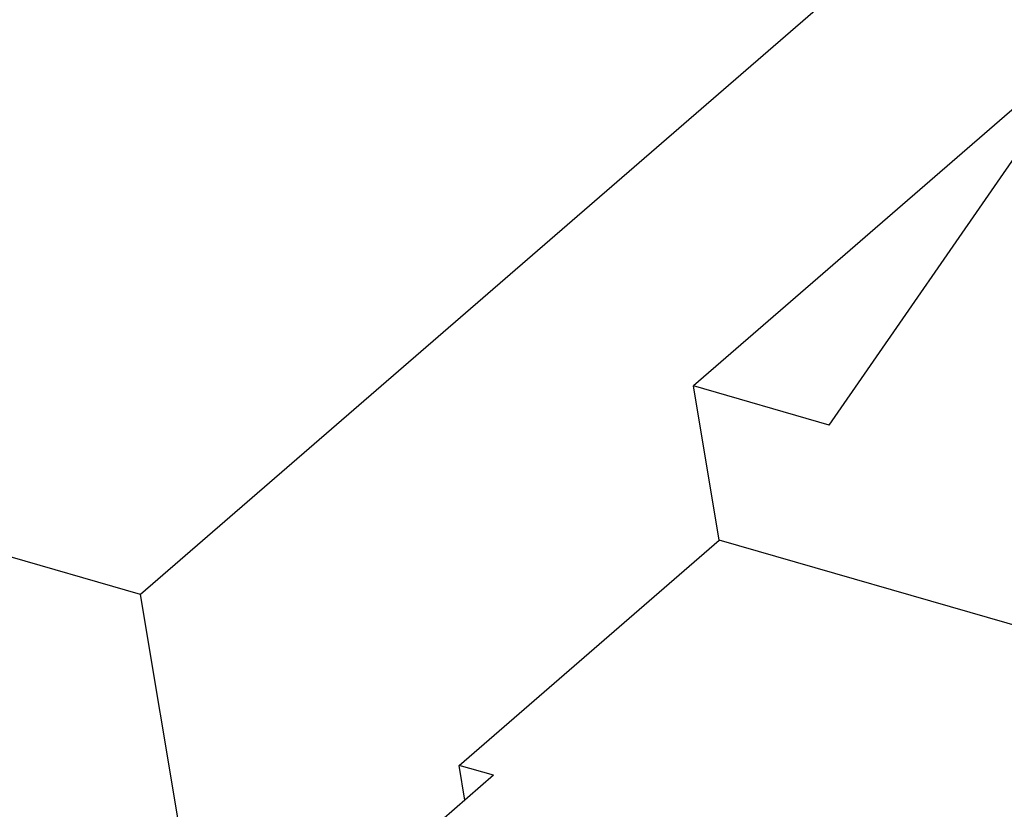
# Model space of a CAD drawing. Units: millimetres. Extents: x -279 to 141, y -64 to 233.
# Drawn here: x 56 to 69, y 25 to 35 of the extents above; entities that cross this region are included whole.
import ezdxf

# ---------------------------------------------------------------- set-up
doc = ezdxf.new("R2010")
doc.units = ezdxf.units.MM
doc.layers.add('1', color=7, linetype='Continuous')

# ---------------------------------------------------------------- blocks, each defined once
blk = doc.blocks.new('UHV150_KH_AS-select__1', base_point=(-1.568, -17.832))
at = {"color": 7, "linetype": 'Continuous'}
for p, q in [((75.261, 43.216), (57.393, 27.742)), ((66.359, 29.949), (75.258, 42.793)), ((69.891, 35.048), (64.593, 30.459)), ((57.393, 27.742), (46.878, 30.777)), ((64.93, 28.451), (64.593, 30.459)), ((66.359, 29.949), (64.593, 30.459)), ((61.543, 25.517), (64.93, 28.451)), ((75.119, 25.51), (64.93, 28.451)), ((61.134, 5.444), (57.393, 27.742)), ((61.99, 25.388), (61.543, 25.517)), ((61.618, 25.066), (61.543, 25.517)), ((61.99, 25.388), (59.927, 23.602))]:
    blk.add_line(p, q, dxfattribs=at)
blk = doc.blocks.new('Allg1', base_point=(58, 41))
blk.add_blockref('UHV150_KH_AS-select__1', (-1.568, -17.832))
blk = doc.blocks.new('1')
blk.add_blockref('Allg1', (58, 41))

msp = doc.modelspace()

# ---------------------------------------------------------------- block references
at = {"layer": '1'}
msp.add_blockref('1', (0, 0), dxfattribs=at)

doc.saveas('drawing.dxf')
